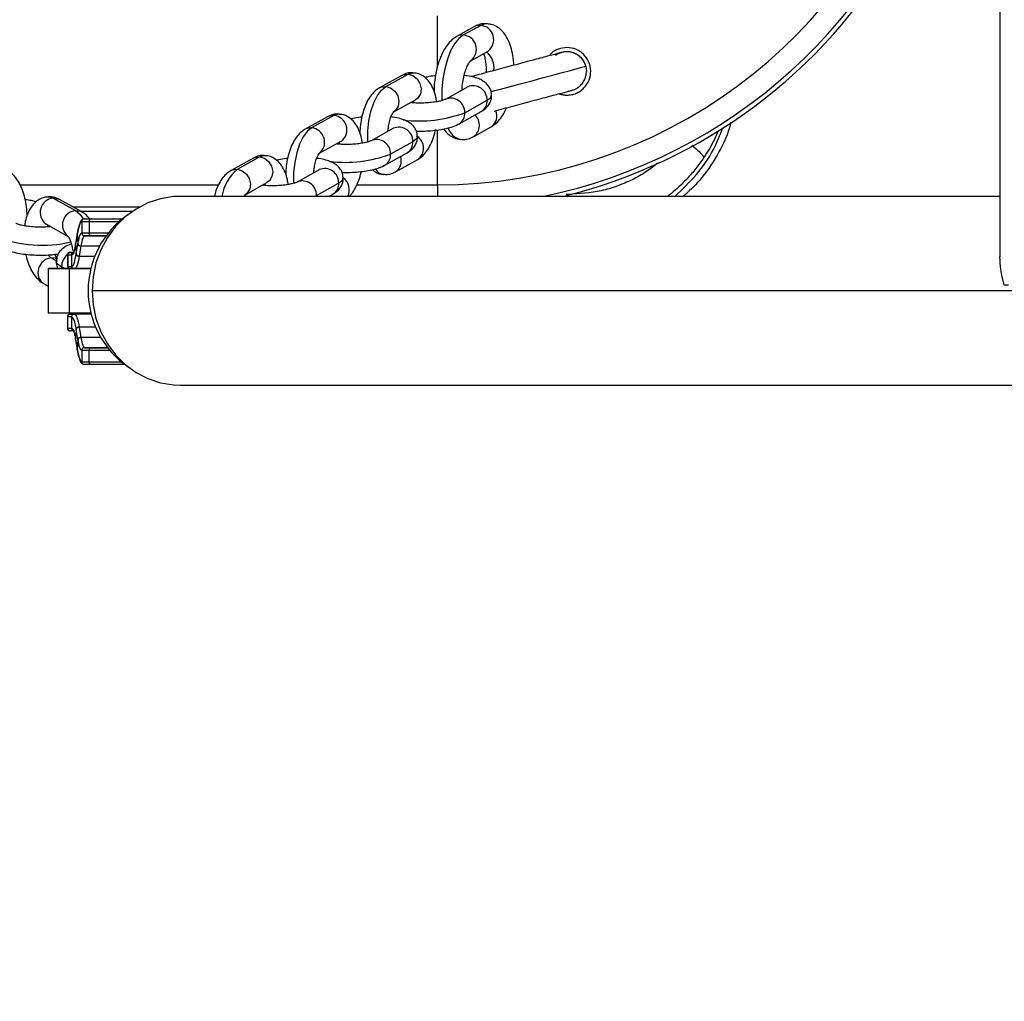
# Model space of a CAD drawing. Units: millimetres. Extents: x -89 to 1481, y 459 to 964.
# Drawn here: x 764 to 782, y 560 to 577 of the extents above; entities that cross this region are included whole.
import ezdxf

# ---------------------------------------------------------------- set-up
doc = ezdxf.new("R2010")
doc.units = ezdxf.units.MM
doc.header["$MEASUREMENT"] = 0
doc.layers.add('VP-DIM', color=7, linetype='Continuous')
doc.layers.add('VP-EQ', color=7, linetype='Continuous', true_color=0x8a3492)
doc.styles.get("Standard").update_dxf_attribs({"font": 'arial.ttf'})
doc.dimstyles.get("Standard").update_dxf_attribs({"dimtxt": 14, "dimasz": 20, "dimexe": 20, "dimexo": 50, "dimgap": 20, "dimtad": 0, "dimdec": 0, "dimzin": 0, "dimdsep": 46, "dimtxsty": 'Standard', "dimcen": -0.09, "dimadec": 0, "dimazin": 0, "dimtfac": 1, "dimtdec": 4, "dimtofl": 0, "dimtmove": 0, "dimatfit": 3, "dimfxl": 70, "dimfxlon": 1, "dimtolj": 1, "dimtzin": 0, "dimarcsym": 0})

# ---------------------------------------------------------------- blocks, each defined once
blk = doc.blocks.new('*D63')
at = {"layer": 'Defpoints', "color": 0}
for p in [(707.252, 732.282), (1460.894, 732.282), (896.736, 459.127)]:
    blk.add_point(p, dxfattribs=at)
at = {"layer": 'VP-DIM', "color": 0, "lineweight": -2}
for p, q in [((1390.894, 732.282), (1480.894, 732.282)), ((1460.894, 712.282), (1460.894, 626.312)), ((1460.894, 479.127), (1460.894, 555.232)), ((1390.894, 459.127), (1480.894, 459.127))]:
    blk.add_line(p, q, dxfattribs=at)
at = {"layer": 'VP-DIM', "color": 0}
for points in [[(1464.227, 712.282), (1457.56, 712.282), (1460.894, 732.282)], [(1457.56, 479.127), (1464.227, 479.127), (1460.894, 459.127)]]:
    blk.add_solid(points, dxfattribs=at)
at = {"layer": 'VP-DIM', "color": 0, "insert": (1460.894, 590.772), "char_height": 14, "attachment_point": 5, "rotation": 90}
blk.add_mtext('\\A1;280', dxfattribs=at)
blk = doc.blocks.new('*D64')
at = {"layer": 'Defpoints', "color": 0}
for p in [(902.423, 865.074), (902.423, 716.86), (700.352, 465.988)]:
    blk.add_point(p, dxfattribs=at)
at = {"layer": 'VP-DIM', "color": 0, "lineweight": -2}
for p, q in [((700.352, 795.074), (700.352, 885.074)), ((902.423, 795.074), (902.423, 885.074)), ((720.352, 865.074), (759.894, 865.074)), ((882.423, 865.074), (830.974, 865.074))]:
    blk.add_line(p, q, dxfattribs=at)
at = {"layer": 'VP-DIM', "color": 0}
for points in [[(720.352, 868.407), (720.352, 861.741), (700.352, 865.074)], [(882.423, 861.741), (882.423, 868.407), (902.423, 865.074)]]:
    blk.add_solid(points, dxfattribs=at)
at = {"layer": 'VP-DIM', "color": 0, "insert": (795.434, 865.074), "char_height": 14, "attachment_point": 5}
blk.add_mtext('\\A1;210', dxfattribs=at)
blk = doc.blocks.new('RB0520_')
at = {"color": 0, "linetype": 'Continuous', "lineweight": 25}
for p, q in [((781.919, 618.498), (781.917, 572.907)), ((771.877, 576.302), (771.877, 577.213)), ((772.538, 577.019), (772.229, 576.847)), ((772.65, 577.042), (772.341, 576.87)), ((772.472, 576.41), (772.781, 576.583)), ((772.472, 576.41), (772.477, 576.413)), ((774.527, 576.312), (774.539, 576.221)), ((774.527, 576.312), (774.527, 576.312)), ((774.527, 576.312), (774.539, 576.221)), ((771.241, 576.148), (770.844, 575.927)), ((770.956, 575.95), (771.354, 576.171)), ((774.539, 576.221), (774.539, 576.221)), ((772.418, 575.942), (772.02, 575.721)), ((772.418, 575.942), (772.418, 575.942)), ((771.088, 575.49), (771.485, 575.711)), ((774.189, 575.796), (774.189, 575.796)), ((772.366, 575.482), (772.763, 575.704)), ((769.917, 575.41), (769.52, 575.188)), ((770.029, 575.433), (769.632, 575.211)), ((772.264, 575.284), (772.661, 575.505)), ((771.093, 575.204), (770.696, 574.982)), ((771.093, 575.204), (771.093, 575.204)), ((772.526, 575.058), (772.835, 575.23)), ((771.877, 574.195), (771.877, 575.172)), ((769.763, 574.752), (770.161, 574.973)), ((771.439, 574.965), (771.042, 574.744)), ((768.593, 574.671), (768.196, 574.45)), ((768.308, 574.473), (768.705, 574.694)), ((770.94, 574.545), (771.337, 574.767)), ((771.13, 574.427), (771.527, 574.649)), ((769.769, 574.465), (769.372, 574.244)), ((769.769, 574.465), (769.769, 574.465)), ((764.429, 574.195), (767.972, 574.195)), ((768.439, 574.013), (768.836, 574.235)), ((769.718, 574.005), (770.115, 574.227)), ((770.439, 574.195), (771.877, 574.195)), ((765.021, 573.956), (765.418, 573.735)), ((781.917, 573.988), (767.287, 573.989)), ((769.684, 573.989), (769.718, 574.005)), ((769.718, 574.005), (769.718, 573.989)), ((769.941, 573.989), (770.013, 574.029)), ((774.212, 574.025), (774.174, 574.022)), ((774.211, 573.988), (774.212, 574.025)), ((765.53, 573.711), (765.133, 573.933)), ((766.562, 573.799), (765.372, 573.799)), ((765.511, 573.722), (766.437, 573.722)), ((765.511, 573.722), (766.438, 573.722)), ((764.889, 573.496), (765.287, 573.275)), ((765.662, 573.537), (765.533, 573.537)), ((765.533, 573.537), (765.533, 573.337)), ((765.582, 573.587), (765.712, 573.587)), ((765.582, 573.587), (766.252, 573.587)), ((765.662, 573.537), (765.662, 573.337)), ((765.45, 573.311), (765.419, 573.127)), ((765.45, 573.328), (765.42, 573.144)), ((765.45, 573.311), (765.463, 573.148)), ((765.533, 573.337), (765.662, 573.337)), ((765.582, 573.287), (765.574, 573.276)), ((765.712, 573.287), (765.582, 573.287)), ((765.582, 573.287), (765.965, 573.287)), ((765.42, 573.144), (765.407, 573.076)), ((765.419, 573.127), (765.433, 572.964)), ((765.433, 572.964), (765.463, 573.148)), ((765.516, 573.107), (765.486, 572.923)), ((765.516, 573.107), (765.851, 573.107)), ((765.275, 572.938), (765.275, 572.738)), ((765.35, 572.938), (765.28, 572.938)), ((765.28, 572.938), (765.28, 572.738)), ((765.33, 572.988), (765.399, 572.988)), ((765.35, 572.938), (765.35, 572.738)), ((765.486, 572.923), (765.766, 572.923)), ((765.078, 572.838), (764.979, 572.894)), ((765.231, 572.704), (765.17, 572.732)), ((765.17, 572.732), (765.172, 572.704)), ((765.28, 572.738), (765.35, 572.738)), ((764.933, 572.704), (764.933, 571.904)), ((765.697, 572.704), (765.313, 572.704)), ((765.313, 571.904), (765.313, 572.704)), ((764.847, 572.434), (764.933, 572.386)), ((783.746, 572.302), (765.714, 572.304)), ((765.697, 571.904), (765.313, 571.904)), ((765.33, 571.888), (765.399, 571.888)), ((765.701, 571.887), (765.399, 571.888)), ((765.275, 571.838), (765.275, 571.638)), ((765.349, 571.838), (765.28, 571.838)), ((765.28, 571.638), (765.28, 571.838)), ((765.349, 571.838), (765.349, 571.638)), ((765.28, 571.638), (765.349, 571.638)), ((765.399, 571.587), (765.33, 571.588)), ((765.433, 571.611), (765.419, 571.448)), ((765.463, 571.427), (765.433, 571.611)), ((765.485, 571.652), (765.516, 571.468)), ((765.779, 571.652), (765.485, 571.652)), ((765.419, 571.448), (765.45, 571.264)), ((765.42, 571.431), (765.45, 571.247)), ((765.463, 571.427), (765.45, 571.264)), ((765.869, 571.468), (765.516, 571.468)), ((765.662, 571.237), (765.533, 571.237)), ((765.533, 571.237), (765.533, 571.037)), ((765.582, 571.287), (765.712, 571.287)), ((765.989, 571.287), (765.582, 571.287)), ((765.662, 571.037), (765.662, 571.237)), ((765.533, 571.037), (765.662, 571.037)), ((765.712, 570.987), (765.582, 570.987)), ((767.286, 570.619), (785.319, 570.617))]:
    blk.add_line(p, q, dxfattribs=at)
at = {"color": 0, "linetype": 'Continuous', "lineweight": 25, "flags": 128}
for points in [[(772.65, 577.042), (772.565, 577.032), (772.538, 577.019)], [(772.772, 577.071), (772.733, 577.07), (772.65, 577.042)], [(772.341, 576.87), (772.26, 576.807), (772.183, 576.711), (772.114, 576.585), (772.055, 576.436), (772.008, 576.268), (771.976, 576.088), (771.959, 575.902), (771.958, 575.719), (771.959, 575.697)], [(772.341, 576.87), (772.256, 576.859), (772.229, 576.847)], [(772.834, 575.858), (772.903, 575.877), (773.115, 575.934), (773.33, 575.991), (773.543, 576.048), (773.747, 576.103), (773.936, 576.154), (774.106, 576.199), (774.252, 576.238), (774.37, 576.27), (774.456, 576.293), (774.509, 576.307), (774.527, 576.312)], [(771.241, 576.148), (771.269, 576.161), (771.354, 576.171)], [(771.354, 576.171), (771.433, 576.196), (771.456, 576.195)], [(771.354, 576.171), (771.44, 576.145), (771.515, 576.086), (771.567, 576.004), (771.587, 575.91), (771.574, 575.819), (771.528, 575.745), (771.485, 575.711)], [(770.635, 574.959), (770.634, 574.98), (770.636, 575.157), (770.655, 575.335), (770.692, 575.505), (770.743, 575.658), (770.806, 575.788), (770.878, 575.887), (770.956, 575.95)], [(770.844, 575.927), (770.871, 575.939), (770.956, 575.95)], [(770.956, 575.95), (771.043, 575.924), (771.118, 575.865), (771.169, 575.782), (771.19, 575.688), (771.177, 575.597), (771.131, 575.523), (771.088, 575.49)], [(772.763, 575.704), (772.824, 575.749), (772.846, 575.796), (772.846, 575.799)], [(771.44, 575.687), (771.46, 575.668), (771.467, 575.66)], [(770.029, 575.433), (769.944, 575.422), (769.917, 575.41)], [(770.131, 575.457), (770.109, 575.457), (770.029, 575.433)], [(769.632, 575.211), (769.554, 575.148), (769.482, 575.049), (769.419, 574.92), (769.367, 574.766), (769.331, 574.596), (769.312, 574.419), (769.309, 574.242), (769.31, 574.222)], [(769.632, 575.211), (769.547, 575.201), (769.52, 575.188)], [(771.521, 575.061), (771.521, 575.057), (771.5, 575.011), (771.439, 574.965)], [(770.143, 574.92), (770.136, 574.93), (770.116, 574.948)], [(768.593, 574.671), (768.62, 574.684), (768.705, 574.694)], [(768.705, 574.694), (768.784, 574.719), (768.807, 574.718)], [(768.705, 574.694), (768.792, 574.668), (768.866, 574.61), (768.918, 574.527), (768.939, 574.433), (768.925, 574.342), (768.88, 574.268), (768.836, 574.235)], [(768.195, 574.45), (768.223, 574.462), (768.308, 574.473)], [(768.308, 574.473), (768.394, 574.447), (768.469, 574.388), (768.521, 574.305), (768.541, 574.211), (768.528, 574.121), (768.483, 574.047), (768.439, 574.013)], [(770.115, 574.227), (770.176, 574.272), (770.197, 574.319), (770.197, 574.322)], [(768.792, 574.21), (768.812, 574.191), (768.818, 574.183)], [(764.919, 573.98), (764.941, 573.981), (765.021, 573.956)], [(765.021, 573.956), (765.106, 573.945), (765.133, 573.933)], [(767.287, 573.989), (767.169, 573.984), (766.937, 573.946), (766.712, 573.872), (766.5, 573.763), (766.306, 573.621), (766.134, 573.45), (765.987, 573.253), (765.869, 573.035), (765.784, 572.8), (765.731, 572.555), (765.714, 572.304)], [(765.418, 573.735), (765.496, 573.671), (765.562, 573.583)], [(765.418, 573.735), (765.503, 573.724), (765.53, 573.711)], [(764.907, 573.444), (764.914, 573.453), (764.934, 573.471)], [(764.979, 572.894), (764.934, 572.936), (764.93, 572.943)], [(765.385, 572.987), (765.349, 572.987), (765.305, 572.985), (765.289, 572.979), (765.287, 572.976), (765.286, 572.974), (765.284, 572.973), (765.284, 572.972), (765.283, 572.971), (765.282, 572.969), (765.281, 572.967), (765.28, 572.965), (765.275, 572.938), (765.275, 572.938)], [(764.979, 572.894), (764.892, 572.868), (764.817, 572.809), (764.766, 572.726), (764.745, 572.632), (764.758, 572.541), (764.804, 572.467), (764.847, 572.434)], [(765.091, 572.87), (765.064, 572.883), (764.979, 572.894)], [(765.17, 572.732), (765.104, 572.773), (765.076, 572.818), (765.076, 572.827)], [(765.313, 572.704), (765.17, 572.704), (765.058, 572.704), (764.981, 572.704), (764.94, 572.704), (764.936, 572.704), (764.969, 572.704), (765.038, 572.704), (765.142, 572.704), (765.279, 572.704), (765.444, 572.704), (765.635, 572.704), (765.697, 572.704)], [(782.068, 572.403), (782.058, 572.403), (782.048, 572.403), (782.038, 572.403), (782.029, 572.403), (782.02, 572.403), (782.012, 572.403), (782.004, 572.403), (781.996, 572.403)], [(765.714, 572.304), (765.731, 572.053), (765.784, 571.807), (765.869, 571.573), (765.987, 571.355), (766.133, 571.158), (766.306, 570.986), (766.5, 570.844), (766.712, 570.735), (766.936, 570.661), (767.169, 570.623), (767.286, 570.619)], [(765.313, 571.904), (765.17, 571.904), (765.058, 571.904), (764.981, 571.904), (764.94, 571.904), (764.933, 571.904)], [(765.308, 571.885), (765.305, 571.885), (765.289, 571.879), (765.287, 571.876), (765.286, 571.874), (765.284, 571.873), (765.284, 571.872), (765.283, 571.871), (765.282, 571.869), (765.281, 571.867), (765.28, 571.865), (765.275, 571.838), (765.275, 571.838)]]:
    blk.add_lwpolyline(points, dxfattribs=at)
at = {"color": 0, "linetype": 'Continuous', "lineweight": 25}
for centre, radius, start, end in [((771.877, 583.204), 9.009, 269.9978, 342.8932), ((771.877, 583.204), 9.405, 281.5064, 342.8932), ((771.877, 583.204), 9.482, 283.6099, 329.7914), ((772.626, 576.787), 0.257, 307.1663, 84.7088), ((772.317, 576.614), 0.257, 308.5854, 84.6088), ((772.521, 576.282), 0.367, 352.5975, 50.9339), ((774.189, 576.221), 0.35, 14.9978, 125.3289), ((774.189, 576.221), 0.35, 14.9978, 104.9978), ((772.515, 575.714), 0.249, 357.743, 113.1139), ((772.117, 575.492), 0.249, 357.8098, 112.2273), ((772.553, 575.687), 0.211, 300.7144, 4.6886), ((770.006, 575.177), 0.257, 307.1663, 84.7088), ((771.552, 577.653), 2.318, 262.9942, 290.5601), ((772.156, 575.465), 0.211, 300.6892, 4.6894), ((772.383, 575.259), 0.246, 305.4296, 48.1369), ((772.713, 575.422), 0.227, 302.5257, 25.3001), ((769.608, 574.955), 0.257, 309.2872, 84.5597), ((771.191, 574.975), 0.249, 357.743, 113.1139), ((772.359, 575.307), 0.308, 199.3659, 257.3894), ((771.382, 574.851), 0.249, 305.6813, 56.1693), ((770.794, 574.754), 0.249, 357.7457, 113.0788), ((771.229, 574.948), 0.211, 300.7144, 4.6886), ((770.229, 576.912), 2.316, 263.281, 290.5619), ((770.832, 574.727), 0.211, 300.669, 4.69), ((771.009, 574.618), 0.225, 302.2948, 21.7202), ((769.867, 574.237), 0.249, 357.743, 113.1139), ((768.814, 573.866), 0.791, 129.8243, 171.0539), ((770.038, 574.104), 0.267, 334.2322, 53.6721), ((770.952, 574.594), 0.217, 213.8721, 260.27), ((769.469, 574.015), 0.249, 357.8098, 112.2273), ((769.905, 574.21), 0.211, 300.7144, 4.6886), ((765.044, 573.701), 0.257, 95.2868, 232.8294), ((765.442, 573.478), 0.257, 95.4307, 230.7836), ((767.298, 572.304), 1.654, 124.2319, 235.7595), ((764.822, 575.408), 2.291, 249.1919, 282.9154), ((765.46, 572.73), 0.29, 129.4294, 179.6506)]:
    blk.add_arc(centre, radius, start, end, dxfattribs=at)
for points, knots in [([(772.772, 577.067), (772.755, 577.069), (772.702, 577.077), (772.62, 577.059), (772.563, 577.031), (772.538, 577.019)], [0, 0, 0, 0, 0.211206, 0.650029, 1, 1, 1, 1]), ([(773.242, 576.33), (773.241, 576.362), (773.236, 576.45), (773.211, 576.586), (773.166, 576.735), (773.103, 576.859), (773.024, 576.956), (772.936, 577.022), (772.85, 577.062), (772.793, 577.065), (772.772, 577.067)], [0, 0, 0, 0, 0.086955, 0.240059, 0.39813, 0.56398, 0.69626, 0.816697, 0.931532, 1, 1, 1, 1]), ([(772.229, 576.847), (772.205, 576.832), (772.148, 576.796), (772.072, 576.717), (771.996, 576.608), (771.931, 576.474), (771.879, 576.32), (771.842, 576.155), (771.821, 575.999), (771.819, 575.901), (771.819, 575.859)], [0, 0, 0, 0, 0.086492, 0.206028, 0.337293, 0.479436, 0.621337, 0.760396, 0.897737, 1, 1, 1, 1]), ([(774.189, 576.646), (774.138, 576.641), (774.036, 576.629), (773.925, 576.568), (773.885, 576.513), (773.876, 576.5)], [0, 0, 0, 0, 0.428537, 0.8637, 1, 1, 1, 1]), ([(774.189, 575.796), (774.218, 575.798), (774.274, 575.801), (774.354, 575.827), (774.428, 575.867), (774.516, 575.939), (774.595, 576.062), (774.625, 576.231), (774.587, 576.398), (774.507, 576.512), (774.429, 576.574), (774.382, 576.601), (774.308, 576.634), (774.243, 576.641), (774.189, 576.646)], [0, 0, 0, 0, 0.064905, 0.127094, 0.186982, 0.254301, 0.380926, 0.506905, 0.631619, 0.754653, 0.815983, 0.855572, 0.877373, 1, 1, 1, 1]), ([(774.098, 576.559), (774.098, 576.559), (774.098, 576.559), (774.092, 576.558), (774.069, 576.552), (774.011, 576.536), (773.924, 576.513), (773.812, 576.483), (773.679, 576.447), (773.528, 576.407), (773.365, 576.363), (773.194, 576.317), (773.022, 576.271), (772.853, 576.226), (772.693, 576.183), (772.567, 576.149), (772.503, 576.132), (772.48, 576.126)], [0, 0, 0, 0, 0.002742, 0.035341, 0.106498, 0.183754, 0.261157, 0.338571, 0.415986, 0.493402, 0.570818, 0.648235, 0.725651, 0.803067, 0.880484, 0.9579, 1, 1, 1, 1]), ([(772.701, 576.538), (772.708, 576.517), (772.723, 576.474), (772.74, 576.38), (772.748, 576.285), (772.745, 576.221), (772.744, 576.197)], [0, 0, 0, 0, 0.255353, 0.533153, 0.82593, 1, 1, 1, 1]), ([(772.319, 575.887), (772.32, 575.902), (772.32, 575.959), (772.334, 576.06), (772.359, 576.178), (772.393, 576.28), (772.429, 576.354), (772.459, 576.397), (772.475, 576.412), (772.473, 576.411), (772.473, 576.41)], [0, 0, 0, 0, 0.059425, 0.223647, 0.387539, 0.548124, 0.702881, 0.834271, 0.960011, 1, 1, 1, 1]), ([(771.456, 576.191), (771.434, 576.194), (771.378, 576.2), (771.304, 576.18), (771.258, 576.156), (771.241, 576.148)], [0, 0, 0, 0, 0.293638, 0.748159, 1, 1, 1, 1]), ([(771.862, 575.678), (771.858, 575.706), (771.848, 575.786), (771.811, 575.898), (771.754, 576.009), (771.682, 576.096), (771.597, 576.156), (771.519, 576.19), (771.471, 576.191), (771.456, 576.191)], [0, 0, 0, 0, 0.108484, 0.307445, 0.489939, 0.649605, 0.796685, 0.938772, 1, 1, 1, 1]), ([(771.843, 576.143), (771.839, 576.142), (771.786, 576.138), (771.721, 576.127), (771.668, 576.113), (771.656, 576.109)], [0, 0, 0, 0, 0.06481, 0.776969, 1, 1, 1, 1]), ([(772.842, 575.799), (772.842, 575.816), (772.842, 575.863), (772.811, 575.932), (772.762, 575.997), (772.701, 576.047), (772.626, 576.086), (772.532, 576.117), (772.44, 576.138), (772.374, 576.144), (772.354, 576.146)], [0, 0, 0, 0, 0.070599, 0.193719, 0.308475, 0.42618, 0.559606, 0.729657, 0.922233, 1, 1, 1, 1]), ([(774.391, 575.937), (774.41, 575.951), (774.453, 575.985), (774.501, 576.055), (774.533, 576.137), (774.537, 576.194), (774.539, 576.221)], [0, 0, 0, 0, 0.215376, 0.488884, 0.755723, 1, 1, 1, 1]), ([(770.844, 575.927), (770.82, 575.911), (770.766, 575.877), (770.695, 575.8), (770.628, 575.697), (770.571, 575.569), (770.529, 575.423), (770.501, 575.272), (770.496, 575.171), (770.494, 575.122)], [0, 0, 0, 0, 0.102336, 0.233359, 0.37916, 0.539241, 0.698734, 0.854782, 1, 1, 1, 1]), ([(772.891, 575.511), (772.919, 575.519), (772.998, 575.54), (773.141, 575.578), (773.312, 575.624), (773.484, 575.67), (773.651, 575.715), (773.807, 575.757), (773.947, 575.794), (774.067, 575.827), (774.164, 575.852), (774.233, 575.871), (774.266, 575.88), (774.276, 575.882), (774.279, 575.883), (774.279, 575.883), (774.28, 575.883), (774.28, 575.883), (774.281, 575.884), (774.282, 575.884), (774.284, 575.885), (774.288, 575.886), (774.297, 575.889), (774.314, 575.894), (774.345, 575.908), (774.373, 575.921), (774.389, 575.935), (774.391, 575.937)], [0, 0, 0, 0, 0.04546, 0.12838, 0.2113, 0.29422, 0.377141, 0.460061, 0.542981, 0.625902, 0.708823, 0.791745, 0.874671, 0.909173, 0.926427, 0.935056, 0.939373, 0.941545, 0.942374, 0.942904, 0.943594, 0.945775, 0.949556, 0.956946, 0.97099, 0.995881, 1, 1, 1, 1]), ([(772.02, 575.721), (772.018, 575.719), (772.012, 575.716), (771.976, 575.703), (771.914, 575.686), (771.826, 575.671), (771.72, 575.659), (771.605, 575.653), (771.492, 575.654), (771.429, 575.66), (771.398, 575.663)], [0, 0, 0, 0, 0.074369, 0.177048, 0.295315, 0.427884, 0.56976, 0.716442, 0.864516, 1, 1, 1, 1]), ([(772.661, 575.505), (772.681, 575.517), (772.722, 575.543), (772.78, 575.597), (772.825, 575.671), (772.848, 575.743), (772.843, 575.786), (772.842, 575.799)], [0, 0, 0, 0, 0.211755, 0.44642, 0.673354, 0.900488, 1, 1, 1, 1]), ([(774.052, 575.823), (774.075, 575.814), (774.119, 575.798), (774.166, 575.797), (774.189, 575.796)], [0, 0, 0, 0, 0.521182, 1, 1, 1, 1]), ([(772.835, 575.23), (772.859, 575.245), (772.915, 575.281), (772.992, 575.361), (773.061, 575.458), (773.097, 575.536), (773.113, 575.571)], [0, 0, 0, 0, 0.195441, 0.465551, 0.762162, 1, 1, 1, 1]), ([(770.131, 575.453), (770.109, 575.455), (770.053, 575.461), (769.98, 575.441), (769.934, 575.418), (769.917, 575.41)], [0, 0, 0, 0, 0.290676, 0.747103, 1, 1, 1, 1]), ([(770.538, 574.94), (770.534, 574.968), (770.523, 575.047), (770.486, 575.16), (770.429, 575.271), (770.358, 575.357), (770.273, 575.418), (770.194, 575.452), (770.146, 575.453), (770.131, 575.453)], [0, 0, 0, 0, 0.10834, 0.307039, 0.489291, 0.648746, 0.795631, 0.937531, 1, 1, 1, 1]), ([(770.528, 575.405), (770.521, 575.405), (770.464, 575.399), (770.397, 575.388), (770.344, 575.374), (770.331, 575.371)], [0, 0, 0, 0, 0.105653, 0.78671, 1, 1, 1, 1]), ([(770.996, 575.15), (770.998, 575.174), (771.002, 575.233), (771.02, 575.324), (771.047, 575.408), (771.073, 575.465), (771.094, 575.494), (771.095, 575.494), (771.095, 575.494)], [0, 0, 0, 0, 0.1398953, 0.3484533, 0.5523086, 0.7262531, 0.8868736, 1, 1, 1, 1]), ([(771.518, 575.06), (771.518, 575.078), (771.517, 575.125), (771.487, 575.194), (771.438, 575.259), (771.376, 575.308), (771.302, 575.348), (771.207, 575.379), (771.121, 575.399), (771.061, 575.405), (771.048, 575.406)], [0, 0, 0, 0, 0.072193, 0.198382, 0.315999, 0.436638, 0.573389, 0.74768, 0.945056, 1, 1, 1, 1]), ([(769.52, 575.188), (769.496, 575.173), (769.442, 575.138), (769.371, 575.061), (769.303, 574.958), (769.247, 574.83), (769.204, 574.684), (769.177, 574.533), (769.172, 574.433), (769.17, 574.384)], [0, 0, 0, 0, 0.102336, 0.233359, 0.37916, 0.539241, 0.698734, 0.854782, 1, 1, 1, 1]), ([(771.498, 575.156), (771.523, 575.155), (771.596, 575.152), (771.722, 575.158), (771.868, 575.171), (772.006, 575.194), (772.135, 575.227), (772.217, 575.258), (772.259, 575.281), (772.264, 575.284)], [0, 0, 0, 0, 0.09106, 0.260281, 0.429346, 0.600388, 0.777427, 0.973082, 1, 1, 1, 1]), ([(771.527, 574.649), (771.551, 574.664), (771.605, 574.699), (771.676, 574.776), (771.744, 574.879), (771.799, 575.007), (771.833, 575.113), (771.844, 575.175), (771.845, 575.184)], [0, 0, 0, 0, 0.140612, 0.320639, 0.520972, 0.740925, 0.96007, 1, 1, 1, 1]), ([(771.987, 575.193), (772.006, 575.168), (772.046, 575.115), (772.128, 575.056), (772.214, 575.015), (772.27, 575.012), (772.291, 575.011)], [0, 0, 0, 0, 0.251929, 0.548551, 0.831371, 1, 1, 1, 1]), ([(776.114, 573.988), (776.248, 574.114), (776.513, 574.364), (776.802, 574.786), (776.923, 575.085), (776.976, 575.216)], [0, 0, 0, 0, 0.363082, 0.718989, 1, 1, 1, 1]), ([(777.116, 575.316), (777.108, 575.281), (777.057, 575.072), (776.874, 574.714), (776.601, 574.295), (776.367, 574.079), (776.267, 573.988)], [0, 0, 0, 0, 0.067148, 0.403377, 0.747845, 1, 1, 1, 1]), ([(771.337, 574.767), (771.357, 574.779), (771.398, 574.804), (771.456, 574.859), (771.501, 574.933), (771.524, 575.004), (771.519, 575.047), (771.518, 575.06)], [0, 0, 0, 0, 0.211692, 0.446288, 0.673155, 0.900222, 1, 1, 1, 1]), ([(772.291, 575.011), (772.308, 575.008), (772.361, 575), (772.444, 575.018), (772.501, 575.046), (772.526, 575.058)], [0, 0, 0, 0, 0.2112063, 0.650029, 1, 1, 1, 1]), ([(776.886, 575.153), (776.865, 575.103), (776.799, 574.938), (776.699, 574.784), (776.63, 574.677)], [0, 0, 0, 0, 0.308269, 1, 1, 1, 1]), ([(770.696, 574.982), (770.693, 574.981), (770.687, 574.978), (770.651, 574.964), (770.589, 574.948), (770.502, 574.932), (770.396, 574.92), (770.281, 574.915), (770.168, 574.916), (770.104, 574.922), (770.074, 574.925)], [0, 0, 0, 0, 0.074369, 0.177048, 0.295315, 0.427884, 0.56976, 0.716442, 0.864516, 1, 1, 1, 1]), ([(776.421, 574.901), (776.468, 574.861), (776.553, 574.789), (776.62, 574.714), (776.627, 574.689), (776.63, 574.677)], [0, 0, 0, 0, 0.385148, 0.700677, 1, 1, 1, 1]), ([(768.808, 574.714), (768.786, 574.717), (768.729, 574.723), (768.655, 574.703), (768.609, 574.68), (768.593, 574.671)], [0, 0, 0, 0, 0.293638, 0.748159, 1, 1, 1, 1]), ([(769.215, 574.195), (769.211, 574.225), (769.2, 574.307), (769.162, 574.422), (769.105, 574.533), (769.033, 574.619), (768.948, 574.679), (768.87, 574.713), (768.822, 574.714), (768.808, 574.714)], [0, 0, 0, 0, 0.1154438, 0.3128522, 0.4939211, 0.6523408, 0.7982719, 0.93925, 1, 1, 1, 1]), ([(769.204, 574.667), (769.196, 574.666), (769.14, 574.661), (769.072, 574.65), (769.02, 574.636), (769.007, 574.633)], [0, 0, 0, 0, 0.105653, 0.78671, 1, 1, 1, 1]), ([(769.672, 574.411), (769.674, 574.435), (769.677, 574.495), (769.696, 574.586), (769.722, 574.67), (769.749, 574.726), (769.77, 574.755), (769.771, 574.756), (769.771, 574.756)], [0, 0, 0, 0, 0.139895, 0.348453, 0.552309, 0.726253, 0.886874, 1, 1, 1, 1]), ([(770.194, 574.322), (770.193, 574.339), (770.193, 574.386), (770.162, 574.455), (770.113, 574.52), (770.052, 574.57), (769.978, 574.609), (769.883, 574.64), (769.797, 574.66), (769.737, 574.666), (769.723, 574.668)], [0, 0, 0, 0, 0.072347, 0.198514, 0.316112, 0.436731, 0.57346, 0.747722, 0.945065, 1, 1, 1, 1]), ([(776.63, 574.677), (776.585, 574.614), (776.493, 574.483), (776.333, 574.299), (776.173, 574.144), (776.055, 574.04), (775.997, 573.997), (775.985, 573.988)], [0, 0, 0, 0, 0.246261, 0.503354, 0.771327, 0.951263, 1, 1, 1, 1]), ([(770.173, 574.418), (770.199, 574.417), (770.272, 574.414), (770.398, 574.419), (770.543, 574.433), (770.681, 574.455), (770.811, 574.488), (770.892, 574.52), (770.934, 574.543), (770.94, 574.545)], [0, 0, 0, 0, 0.09106, 0.260281, 0.429346, 0.600388, 0.777427, 0.973082, 1, 1, 1, 1]), ([(775.809, 574.58), (775.744, 574.529), (775.601, 574.418), (775.357, 574.282), (775.085, 574.167), (774.707, 574.054), (774.41, 574.036), (774.212, 574.025)], [0, 0, 0, 0, 0.144265, 0.314995, 0.486068, 0.65741, 1, 1, 1, 1]), ([(764.556, 573.65), (764.553, 573.701), (764.548, 573.805), (764.519, 573.958), (764.475, 574.102), (764.414, 574.236), (764.339, 574.345), (764.266, 574.414), (764.22, 574.442), (764.206, 574.45)], [0, 0, 0, 0, 0.155089, 0.310871, 0.468866, 0.632355, 0.805937, 0.941046, 1, 1, 1, 1]), ([(768.196, 574.45), (768.172, 574.435), (768.117, 574.4), (768.046, 574.323), (767.979, 574.219), (767.927, 574.106), (767.905, 574.023), (767.896, 573.989)], [0, 0, 0, 0, 0.15769, 0.359582, 0.584246, 0.830913, 1, 1, 1, 1]), ([(770.013, 574.029), (770.032, 574.041), (770.074, 574.066), (770.131, 574.12), (770.176, 574.194), (770.199, 574.266), (770.195, 574.309), (770.194, 574.322)], [0, 0, 0, 0, 0.211755, 0.44642, 0.673354, 0.900488, 1, 1, 1, 1]), ([(770.301, 573.988), (770.317, 574.004), (770.361, 574.047), (770.419, 574.141), (770.475, 574.269), (770.508, 574.37), (770.518, 574.427), (770.519, 574.432)], [0, 0, 0, 0, 0.144042, 0.403834, 0.689071, 0.97326, 1, 1, 1, 1]), ([(770.715, 574.466), (770.735, 574.451), (770.781, 574.415), (770.852, 574.386), (770.9, 574.385), (770.915, 574.384)], [0, 0, 0, 0, 0.351099, 0.804585, 1, 1, 1, 1]), ([(770.915, 574.384), (770.937, 574.382), (770.993, 574.376), (771.067, 574.396), (771.113, 574.419), (771.13, 574.427)], [0, 0, 0, 0, 0.293638, 0.748159, 1, 1, 1, 1]), ([(769.372, 574.244), (769.369, 574.242), (769.363, 574.239), (769.327, 574.226), (769.265, 574.209), (769.178, 574.194), (769.072, 574.182), (768.956, 574.176), (768.844, 574.177), (768.78, 574.183), (768.75, 574.186)], [0, 0, 0, 0, 0.074369, 0.177048, 0.295315, 0.427884, 0.56976, 0.716442, 0.864516, 1, 1, 1, 1]), ([(771.877, 574.195), (771.877, 574.127), (771.877, 574.047), (771.877, 573.996), (771.877, 573.988)], [0, 0, 0, 0, 0.854727, 1, 1, 1, 1]), ([(764.918, 573.977), (764.892, 573.974), (764.833, 573.968), (764.749, 573.924), (764.672, 573.859), (764.609, 573.774), (764.558, 573.668), (764.525, 573.562), (764.515, 573.488), (764.512, 573.463)], [0, 0, 0, 0, 0.109006, 0.252108, 0.394033, 0.544992, 0.714081, 0.902925, 1, 1, 1, 1]), ([(765.133, 573.933), (765.105, 573.946), (765.048, 573.972), (764.971, 573.987), (764.928, 573.979), (764.918, 573.977)], [0, 0, 0, 0, 0.416314, 0.863195, 1, 1, 1, 1]), ([(768.427, 573.989), (768.434, 573.999), (768.446, 574.018), (768.446, 574.017), (768.447, 574.017)], [0, 0, 0, 0, 0.559135, 1, 1, 1, 1]), ([(764.719, 573.894), (764.691, 573.901), (764.629, 573.916), (764.559, 573.924), (764.521, 573.928)], [0, 0, 0, 0, 0.470857, 1, 1, 1, 1]), ([(765.67, 573.587), (765.664, 573.595), (765.638, 573.635), (765.589, 573.675), (765.544, 573.703), (765.53, 573.711)], [0, 0, 0, 0, 0.1497315, 0.7416973, 1, 1, 1, 1]), ([(764.975, 573.448), (764.963, 573.447), (764.922, 573.442), (764.834, 573.438), (764.721, 573.439), (764.605, 573.448), (764.5, 573.463), (764.42, 573.481), (764.368, 573.498), (764.358, 573.503), (764.354, 573.505)], [0, 0, 0, 0, 0.059359, 0.199149, 0.344827, 0.492715, 0.639358, 0.781178, 0.894922, 1, 1, 1, 1]), ([(765.533, 573.537), (765.525, 573.534), (765.508, 573.526), (765.479, 573.462), (765.461, 573.368), (765.45, 573.311)], [0, 0, 0, 0, 0.280301, 0.560386, 1, 1, 1, 1]), ([(765.489, 573.488), (765.485, 573.478), (765.469, 573.438), (765.458, 573.375), (765.45, 573.328)], [0, 0, 0, 0, 0.257752, 1, 1, 1, 1]), ([(765.542, 573.574), (765.539, 573.572), (765.521, 573.562), (765.506, 573.538), (765.494, 573.503), (765.489, 573.488)], [0, 0, 0, 0, 0.096342, 0.611397, 1, 1, 1, 1]), ([(765.582, 573.587), (765.578, 573.587), (765.569, 573.587), (765.557, 573.584), (765.548, 573.58), (765.541, 573.573), (765.536, 573.564), (765.533, 573.552), (765.533, 573.543), (765.533, 573.537)], [0, 0, 0, 0, 0.1806715, 0.3213533, 0.4381853, 0.546272, 0.6667697, 0.8118763, 1, 1, 1, 1]), ([(765.712, 573.587), (765.707, 573.587), (765.698, 573.587), (765.686, 573.584), (765.677, 573.58), (765.67, 573.573), (765.665, 573.564), (765.663, 573.552), (765.662, 573.543), (765.662, 573.537)], [0, 0, 0, 0, 0.1806715, 0.3213533, 0.4381853, 0.546272, 0.6667697, 0.8118763, 1, 1, 1, 1]), ([(766.214, 573.537), (766.198, 573.537), (766.091, 573.537), (765.914, 573.537), (765.725, 573.537), (765.683, 573.537), (765.662, 573.537)], [0, 0, 0, 0, 0.055573, 0.370382, 0.685191, 1, 1, 1, 1]), ([(765.712, 573.587), (765.735, 573.587), (765.781, 573.587), (765.98, 573.587), (766.158, 573.587), (766.256, 573.587), (766.279, 573.587)], [0, 0, 0, 0, 0.32961, 0.659208, 0.919092, 1, 1, 1, 1]), ([(765.279, 573.28), (765.279, 573.279), (765.281, 573.277), (765.303, 573.245), (765.329, 573.189), (765.354, 573.111), (765.364, 573.05), (765.37, 573.02)], [0, 0, 0, 0, 0.155284, 0.347829, 0.555896, 0.782751, 1, 1, 1, 1]), ([(765.45, 573.311), (765.449, 573.316), (765.449, 573.321), (765.45, 573.327), (765.451, 573.328)], [0, 0, 0, 0, 0.7143412, 1, 1, 1, 1]), ([(765.463, 573.148), (765.475, 573.208), (765.497, 573.316), (765.522, 573.331), (765.533, 573.337)], [0, 0, 0, 0, 0.559485, 1, 1, 1, 1]), ([(765.574, 573.276), (765.565, 573.269), (765.544, 573.253), (765.526, 573.16), (765.516, 573.107)], [0, 0, 0, 0, 0.428801, 1, 1, 1, 1]), ([(765.533, 573.337), (765.533, 573.332), (765.533, 573.324), (765.536, 573.312), (765.54, 573.303), (765.547, 573.296), (765.556, 573.291), (765.568, 573.288), (765.577, 573.288), (765.582, 573.287)], [0, 0, 0, 0, 0.180671, 0.321353, 0.438185, 0.546272, 0.66677, 0.811876, 1, 1, 1, 1]), ([(765.712, 573.287), (765.707, 573.288), (765.698, 573.288), (765.686, 573.29), (765.677, 573.295), (765.67, 573.302), (765.665, 573.311), (765.663, 573.323), (765.662, 573.332), (765.662, 573.337)], [0, 0, 0, 0, 0.180671, 0.321353, 0.438185, 0.546272, 0.66677, 0.811876, 1, 1, 1, 1]), ([(765.662, 573.337), (765.684, 573.337), (765.727, 573.337), (765.871, 573.337), (765.987, 573.337), (766.021, 573.337)], [0, 0, 0, 0, 0.416348, 0.832697, 1, 1, 1, 1]), ([(765.985, 573.287), (765.959, 573.287), (765.866, 573.287), (765.762, 573.287), (765.729, 573.287), (765.712, 573.287)], [0, 0, 0, 0, 0.168094, 0.584056, 1, 1, 1, 1]), ([(765.343, 573.138), (765.308, 573.125), (765.249, 573.103), (765.176, 573.051), (765.121, 572.988), (765.083, 572.911), (765.079, 572.854), (765.077, 572.827)], [0, 0, 0, 0, 0.276922, 0.465414, 0.650433, 0.834905, 1, 1, 1, 1]), ([(765.419, 573.127), (765.407, 573.067), (765.385, 572.959), (765.36, 572.944), (765.35, 572.938)], [0, 0, 0, 0, 0.559485, 1, 1, 1, 1]), ([(765.419, 573.127), (765.419, 573.131), (765.419, 573.137), (765.42, 573.143), (765.42, 573.144)], [0, 0, 0, 0, 0.714341, 1, 1, 1, 1]), ([(765.463, 573.148), (765.463, 573.144), (765.464, 573.136), (765.468, 573.127), (765.473, 573.119), (765.48, 573.113), (765.489, 573.109), (765.502, 573.107), (765.511, 573.107), (765.516, 573.107)], [0, 0, 0, 0, 0.180671, 0.321353, 0.438185, 0.546272, 0.66677, 0.811876, 1, 1, 1, 1]), ([(764.11, 573.069), (764.129, 573.059), (764.186, 573.03), (764.287, 572.998), (764.422, 572.968), (764.564, 572.949), (764.713, 572.939), (764.86, 572.938), (764.997, 572.945), (765.076, 572.957), (765.113, 572.963)], [0, 0, 0, 0, 0.076379, 0.227531, 0.357227, 0.49227, 0.62319, 0.753141, 0.884007, 1, 1, 1, 1]), ([(764.532, 572.955), (764.533, 572.946), (764.544, 572.886), (764.579, 572.782), (764.639, 572.647), (764.714, 572.539), (764.788, 572.47), (764.833, 572.442), (764.847, 572.434)], [0, 0, 0, 0, 0.038543, 0.258975, 0.48707, 0.729248, 0.917748, 1, 1, 1, 1]), ([(765.099, 572.866), (765.098, 572.866), (765.096, 572.868), (765.074, 572.898), (765.059, 572.936), (765.051, 572.955)], [0, 0, 0, 0, 0.285207, 0.638849, 1, 1, 1, 1]), ([(765.28, 572.938), (765.28, 572.942), (765.28, 572.951), (765.283, 572.963), (765.287, 572.972), (765.294, 572.979), (765.303, 572.984), (765.315, 572.987), (765.325, 572.987), (765.33, 572.988)], [0, 0, 0, 0, 0.180671, 0.321353, 0.438185, 0.546272, 0.66677, 0.811876, 1, 1, 1, 1]), ([(765.385, 572.988), (765.369, 572.988), (765.319, 572.988), (765.326, 572.988), (765.33, 572.988)], [0, 0, 0, 0, 0.3266912, 1, 1, 1, 1]), ([(765.35, 572.938), (765.35, 572.942), (765.35, 572.951), (765.352, 572.963), (765.357, 572.972), (765.364, 572.979), (765.373, 572.984), (765.38, 572.986), (765.384, 572.987), (765.385, 572.987)], [0, 0, 0, 0, 0.21979, 0.390932, 0.533061, 0.66455, 0.811138, 0.987663, 1, 1, 1, 1]), ([(765.35, 572.738), (765.358, 572.741), (765.374, 572.749), (765.403, 572.813), (765.421, 572.906), (765.433, 572.964)], [0, 0, 0, 0, 0.280301, 0.560386, 1, 1, 1, 1]), ([(765.486, 572.923), (765.472, 572.853), (765.449, 572.732), (765.422, 572.711), (765.41, 572.702)], [0, 0, 0, 0, 0.5711994, 1, 1, 1, 1]), ([(765.433, 572.964), (765.433, 572.959), (765.434, 572.952), (765.437, 572.942), (765.442, 572.935), (765.449, 572.929), (765.459, 572.925), (765.471, 572.923), (765.48, 572.923), (765.486, 572.923)], [0, 0, 0, 0, 0.180671, 0.321353, 0.438185, 0.546272, 0.66677, 0.811876, 1, 1, 1, 1]), ([(781.996, 572.403), (781.971, 572.499), (781.926, 572.669), (781.92, 572.835), (781.917, 572.907)], [0, 0, 0, 0, 0.564169, 1, 1, 1, 1]), ([(765.077, 572.827), (765.077, 572.824), (765.072, 572.79), (765.083, 572.744), (765.102, 572.711), (765.106, 572.704)], [0, 0, 0, 0, 0.078493, 0.797419, 1, 1, 1, 1]), ([(765.28, 572.738), (765.28, 572.733), (765.28, 572.724), (765.283, 572.712), (765.286, 572.706), (765.287, 572.704)], [0, 0, 0, 0, 0.427441, 0.760272, 1, 1, 1, 1]), ([(765.35, 572.738), (765.35, 572.733), (765.35, 572.724), (765.352, 572.712), (765.355, 572.706), (765.357, 572.704)], [0, 0, 0, 0, 0.427574, 0.76051, 1, 1, 1, 1]), ([(765.28, 571.838), (765.28, 571.842), (765.28, 571.851), (765.283, 571.863), (765.287, 571.872), (765.294, 571.879), (765.303, 571.884), (765.315, 571.887), (765.324, 571.887), (765.33, 571.888)], [0, 0, 0, 0, 0.180671, 0.321353, 0.438185, 0.546272, 0.66677, 0.811876, 1, 1, 1, 1]), ([(765.615, 571.888), (765.547, 571.888), (765.422, 571.888), (765.327, 571.888), (765.329, 571.888), (765.33, 571.888)], [0, 0, 0, 0, 0.367015, 0.683514, 1, 1, 1, 1]), ([(765.399, 571.888), (765.394, 571.887), (765.385, 571.887), (765.374, 571.885), (765.364, 571.88), (765.358, 571.873), (765.353, 571.864), (765.35, 571.852), (765.35, 571.843), (765.349, 571.838)], [0, 0, 0, 0, 0.180671, 0.321353, 0.438185, 0.546272, 0.66677, 0.811876, 1, 1, 1, 1]), ([(765.703, 571.888), (765.677, 571.888), (765.643, 571.888), (765.621, 571.888), (765.615, 571.888)], [0, 0, 0, 0, 0.75569, 1, 1, 1, 1]), ([(765.433, 571.611), (765.426, 571.649), (765.412, 571.725), (765.384, 571.815), (765.362, 571.829), (765.349, 571.838)], [0, 0, 0, 0, 0.280301, 0.560386, 1, 1, 1, 1]), ([(765.275, 571.638), (765.275, 571.633), (765.276, 571.625), (765.278, 571.615), (765.28, 571.609), (765.283, 571.603), (765.29, 571.595), (765.298, 571.591), (765.308, 571.59), (765.31, 571.59)], [0, 0, 0, 0, 0.148179, 0.264721, 0.317127, 0.371106, 0.500524, 0.866331, 1, 1, 1, 1]), ([(765.28, 571.638), (765.28, 571.633), (765.28, 571.624), (765.283, 571.612), (765.287, 571.603), (765.294, 571.596), (765.303, 571.591), (765.315, 571.588), (765.324, 571.588), (765.33, 571.588)], [0, 0, 0, 0, 0.180671, 0.321353, 0.438185, 0.546272, 0.66677, 0.811876, 1, 1, 1, 1]), ([(765.349, 571.638), (765.363, 571.627), (765.388, 571.608), (765.41, 571.497), (765.419, 571.448)], [0, 0, 0, 0, 0.559485, 1, 1, 1, 1]), ([(765.349, 571.638), (765.35, 571.633), (765.35, 571.624), (765.352, 571.612), (765.357, 571.603), (765.363, 571.596), (765.372, 571.591), (765.379, 571.59), (765.382, 571.589)], [0, 0, 0, 0, 0.228557, 0.406525, 0.554322, 0.691056, 0.84349, 1, 1, 1, 1]), ([(765.382, 571.588), (765.382, 571.588), (765.379, 571.587), (765.389, 571.571), (765.402, 571.526), (765.414, 571.464), (765.42, 571.431)], [0, 0, 0, 0, 0.052014, 0.310394, 0.62603, 1, 1, 1, 1]), ([(765.485, 571.652), (765.481, 571.652), (765.472, 571.652), (765.46, 571.65), (765.45, 571.646), (765.443, 571.641), (765.438, 571.633), (765.434, 571.623), (765.433, 571.616), (765.433, 571.611)], [0, 0, 0, 0, 0.180671, 0.321353, 0.438185, 0.546272, 0.66677, 0.811876, 1, 1, 1, 1]), ([(765.42, 571.431), (765.42, 571.432), (765.418, 571.438), (765.419, 571.443), (765.419, 571.448)], [0, 0, 0, 0, 0.256054, 1, 1, 1, 1]), ([(765.516, 571.468), (765.511, 571.468), (765.502, 571.468), (765.49, 571.466), (765.481, 571.462), (765.473, 571.457), (765.468, 571.449), (765.464, 571.439), (765.463, 571.432), (765.463, 571.427)], [0, 0, 0, 0, 0.180671, 0.321353, 0.438185, 0.546272, 0.66677, 0.811876, 1, 1, 1, 1]), ([(765.533, 571.237), (765.519, 571.248), (765.494, 571.267), (765.472, 571.378), (765.463, 571.427)], [0, 0, 0, 0, 0.5594848, 1, 1, 1, 1]), ([(765.451, 571.247), (765.45, 571.248), (765.449, 571.254), (765.449, 571.259), (765.45, 571.264)], [0, 0, 0, 0, 0.256054, 1, 1, 1, 1]), ([(765.45, 571.264), (765.457, 571.226), (765.471, 571.15), (765.499, 571.06), (765.52, 571.046), (765.533, 571.037)], [0, 0, 0, 0, 0.280301, 0.560386, 1, 1, 1, 1]), ([(765.45, 571.247), (765.458, 571.204), (765.473, 571.123), (765.501, 571.046), (765.522, 571.006), (765.54, 571), (765.545, 570.998)], [0, 0, 0, 0, 0.339853, 0.645996, 0.918225, 1, 1, 1, 1]), ([(765.582, 571.287), (765.577, 571.287), (765.569, 571.287), (765.557, 571.284), (765.548, 571.28), (765.541, 571.273), (765.536, 571.264), (765.533, 571.252), (765.533, 571.243), (765.533, 571.237)], [0, 0, 0, 0, 0.180671, 0.321353, 0.438185, 0.546272, 0.66677, 0.811876, 1, 1, 1, 1]), ([(765.712, 571.287), (765.707, 571.287), (765.698, 571.287), (765.686, 571.284), (765.677, 571.28), (765.67, 571.273), (765.665, 571.264), (765.663, 571.252), (765.662, 571.243), (765.662, 571.237)], [0, 0, 0, 0, 0.180671, 0.321353, 0.438185, 0.546272, 0.66677, 0.811876, 1, 1, 1, 1]), ([(766.042, 571.237), (766.001, 571.237), (765.877, 571.237), (765.727, 571.237), (765.684, 571.237), (765.662, 571.237)], [0, 0, 0, 0, 0.196871, 0.598436, 1, 1, 1, 1]), ([(765.712, 571.287), (765.734, 571.287), (765.777, 571.287), (765.921, 571.287), (765.991, 571.287)], [0, 0, 0, 0, 0.516394, 1, 1, 1, 1]), ([(765.582, 570.987), (765.577, 570.988), (765.569, 570.988), (765.557, 570.99), (765.548, 570.995), (765.541, 571.002), (765.536, 571.011), (765.533, 571.023), (765.533, 571.032), (765.533, 571.037)], [0, 0, 0, 0, 0.180671, 0.321353, 0.438185, 0.546272, 0.66677, 0.811876, 1, 1, 1, 1]), ([(765.712, 570.987), (765.707, 570.988), (765.698, 570.988), (765.686, 570.99), (765.677, 570.995), (765.67, 571.002), (765.665, 571.011), (765.663, 571.023), (765.662, 571.032), (765.662, 571.037)], [0, 0, 0, 0, 0.180671, 0.321353, 0.438185, 0.546272, 0.66677, 0.811876, 1, 1, 1, 1]), ([(765.662, 571.037), (765.683, 571.037), (765.725, 571.037), (765.914, 571.037), (766.101, 571.037), (766.22, 571.037), (766.247, 571.037)], [0, 0, 0, 0, 0.303448, 0.606895, 0.910343, 1, 1, 1, 1]), ([(766.298, 570.987), (766.248, 570.987), (766.103, 570.987), (765.912, 570.987), (765.76, 570.987), (765.728, 570.987), (765.712, 570.987)], [0, 0, 0, 0, 0.168335, 0.491068, 0.745539, 1, 1, 1, 1])]:
    blk.add_open_spline(points, degree=3, knots=knots, dxfattribs=at)
for points in [[(765.399, 571.888), (765.415, 571.877), (765.445, 571.856), (765.472, 571.72), (765.485, 571.652)], [(765.516, 571.468), (765.526, 571.416), (765.547, 571.312), (765.57, 571.296), (765.582, 571.287)]]:
    blk.add_open_spline(points, degree=3, dxfattribs=at)
blk = doc.blocks.new('RB0520_2D')
at = {"layer": 'VP-EQ', "color": 0}
blk.add_blockref('RB0520_', (0, 0), dxfattribs=at)

msp = doc.modelspace()

# ---------------------------------------------------------------- block references
at = {"layer": 'VP-EQ', "color": 0}
msp.add_blockref('RB0520_2D', (0, 0), dxfattribs=at)

# ---------------------------------------------------------------- dimensions: what is measured, and where the dimension line sits
at = {"layer": 'VP-DIM', "color": 0}
dim = msp.add_linear_dim(base=(902.423, 865.074), p1=(700.352, 465.988), p2=(902.423, 716.86), text='210', dimstyle='Standard', dxfattribs=at)
dim.commit()
dim.dimension.update_dxf_attribs({"geometry": '*D64', "text_midpoint": (795.434, 865.074), "dimtype": 160})
dim = msp.add_linear_dim(base=(1460.894, 732.282), p1=(896.736, 459.127), p2=(707.252, 732.282), angle=90, text='280', dimstyle='Standard', dxfattribs=at)
dim.commit()
dim.dimension.update_dxf_attribs({"geometry": '*D63', "text_midpoint": (1460.894, 590.772), "dimtype": 160})

doc.saveas('drawing.dxf')
